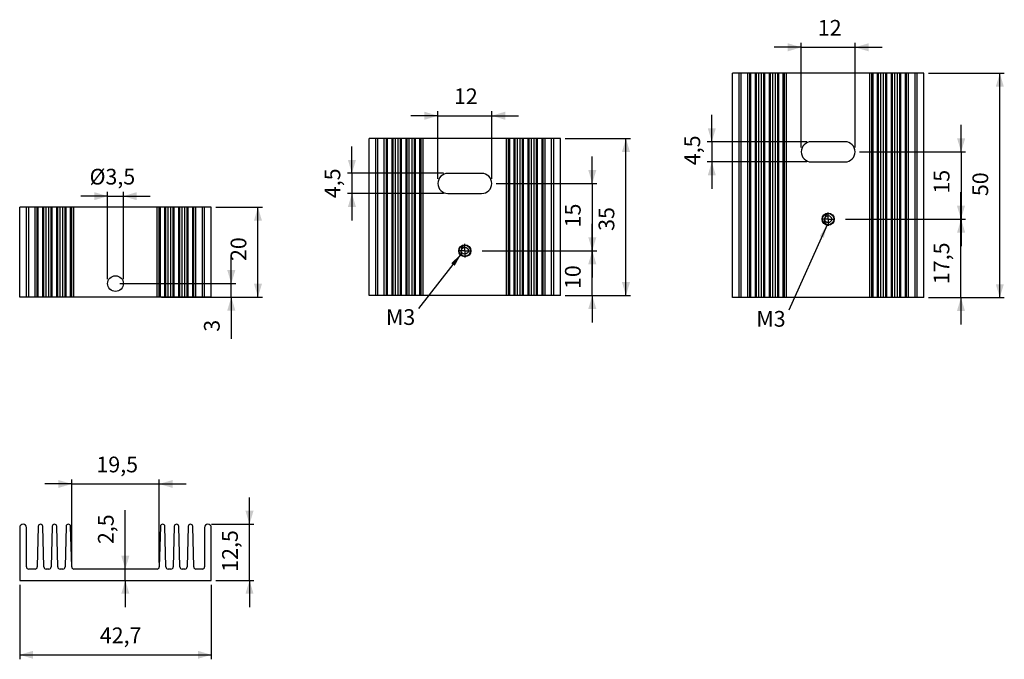
# Model space of a CAD drawing. Extents: x 36 to 255, y 61 to 204.
import ezdxf

# ---------------------------------------------------------------- set-up
doc = ezdxf.new("R2010")
doc.units = 0
doc.header["$PDSIZE"] = -1
doc.layers.get('0').update_dxf_attribs({"linetype": 'CONTINUOUS'})
doc.layers.get('DEFPOINTS').update_dxf_attribs({"linetype": 'CONTINUOUS'})
doc.styles.add('SLDTEXTSTYLE0', font='txt', dxfattribs={"width": 0.75})
doc.dimstyles.new('SLDDIMSTYLE0', dxfattribs={"dimtxt": 3.5, "dimasz": 3, "dimexe": 1, "dimexo": 0.0625, "dimgap": 0.875, "dimtad": 2, "dimzin": 12, "dimtxsty": 'STANDARD', "dimsah": 1, "dimcen": 0.09, "dimclrd": 7, "dimclre": 7, "dimclrt": 7, "dimazin": 3, "dimtfac": 1, "dimtdec": 4, "dimtofl": 0, "dimtmove": 0, "dimatfit": 3, "dimtolj": 1, "dimtzin": 12})
doc.dimstyles.new('SLDDIMSTYLE1', dxfattribs={"dimtxt": 3.5, "dimasz": 3, "dimexe": 1, "dimexo": 0.0625, "dimgap": 0.875, "dimtad": 2, "dimzin": 12, "dimtxsty": 'STANDARD', "dimsah": 1, "dimcen": 0.09, "dimclrd": 7, "dimclre": 7, "dimclrt": 7, "dimazin": 3, "dimtfac": 1, "dimtdec": 4, "dimtofl": 0, "dimtmove": 0, "dimatfit": 3, "dimtolj": 1, "dimtzin": 12})
doc.dimstyles.new('SLDDIMSTYLE2', dxfattribs={"dimtxt": 6, "dimasz": 3, "dimexe": 0, "dimexo": 0.0625, "dimgap": 1.5, "dimtad": 0, "dimtih": 1, "dimtoh": 1, "dimdec": 0, "dimzin": 0, "dimtxsty": 'STANDARD', "dimsah": 1, "dimcen": 0.09, "dimazin": 3, "dimtfac": 1, "dimtdec": 0, "dimtofl": 0, "dimtmove": 0, "dimatfit": 3, "dimtolj": 1, "dimtzin": 0})

# ---------------------------------------------------------------- blocks, each defined once
blk = doc.blocks.new('*D')
at = {"color": 7}
for p, q in [((209.75, 197.82), (203.75, 197.82)), ((209.75, 175.52), (209.75, 198.82)), ((209.75, 197.82), (221.75, 197.82)), ((221.75, 175.52), (221.75, 198.82)), ((221.75, 197.82), (227.75, 197.82)), ((238.1, 192.02), (255, 192.02)), ((254, 142.02), (254, 192.02)), ((128.78, 182.56), (122.78, 182.56)), ((128.78, 168.48), (128.78, 183.56)), ((128.78, 182.56), (140.78, 182.56)), ((140.78, 168.48), (140.78, 183.56)), ((140.78, 182.56), (146.78, 182.56)), ((189.82, 176.77), (189.82, 182.77)), ((245.38, 174.52), (245.38, 180.52)), ((109.63, 169.73), (109.63, 175.73)), ((157.13, 177.48), (171.69, 177.48)), ((170.69, 142.48), (170.69, 177.48)), ((211, 176.77), (188.82, 176.77)), ((189.82, 176.77), (189.82, 172.27)), ((163.19, 167.48), (163.19, 173.48)), ((222.75, 174.52), (246.38, 174.52)), ((245.38, 174.52), (245.38, 159.52)), ((211, 172.27), (188.82, 172.27)), ((189.82, 172.27), (189.82, 166.27)), ((130.03, 169.73), (108.63, 169.73)), ((109.63, 169.73), (109.63, 165.23)), ((141.78, 167.48), (164.19, 167.48)), ((163.19, 167.48), (163.19, 152.48)), ((55.19, 164.64), (49.19, 164.64)), ((55.19, 146.15), (55.19, 165.64)), ((55.19, 164.64), (58.69, 164.64)), ((58.69, 146.15), (58.69, 165.64)), ((58.69, 164.64), (64.69, 164.64)), ((130.03, 165.23), (108.63, 165.23)), ((109.63, 165.23), (109.63, 159.23)), ((245.34, 159.52), (245.34, 165.52)), ((79.29, 162.15), (89.69, 162.15)), ((88.69, 142.15), (88.69, 162.15)), ((163.19, 152.48), (163.19, 158.48)), ((219.6, 159.52), (246.38, 159.52)), ((219.6, 159.52), (246.34, 159.52)), ((245.34, 142.02), (245.34, 159.52)), ((245.38, 159.52), (245.38, 153.52)), ((138.63, 152.48), (164.19, 152.48)), ((138.63, 152.48), (164.19, 152.48)), ((163.19, 152.48), (163.19, 146.48)), ((163.19, 142.48), (163.19, 152.48)), ((82.75, 145.15), (82.75, 151.15)), ((57.94, 145.15), (83.75, 145.15)), ((82.75, 142.15), (82.75, 145.15)), ((67.2, 142.15), (83.75, 142.15)), ((79.29, 142.15), (89.69, 142.15)), ((82.75, 142.15), (82.75, 132.84)), ((157.13, 142.48), (164.19, 142.48)), ((157.13, 142.48), (171.69, 142.48)), ((163.19, 142.48), (163.19, 136.48)), ((238.1, 142.02), (246.34, 142.02)), ((238.1, 142.02), (255, 142.02)), ((245.34, 142.02), (245.34, 136.02)), ((47.18, 83), (47.18, 101.49)), ((66.7, 83), (66.7, 101.49)), ((47.18, 100.49), (41.18, 100.49)), ((47.18, 100.49), (66.7, 100.49)), ((66.7, 100.49), (72.7, 100.49)), ((86.8, 91.51), (86.8, 97.51)), ((59.13, 81.51), (59.13, 94.65)), ((78.36, 91.51), (87.8, 91.51)), ((86.8, 79.01), (86.8, 91.51)), ((59.13, 79.01), (59.13, 81.51)), ((59.13, 79.01), (59.13, 73.01)), ((79.29, 79.01), (87.8, 79.01)), ((86.8, 79.01), (86.8, 73.01)), ((35.59, 78.01), (35.59, 61.41)), ((78.29, 78.01), (78.29, 61.41)), ((35.59, 62.41), (78.29, 62.41))]:
    blk.add_line(p, q, dxfattribs=at)
for points in [[(209.75, 197.82), (206.75, 198.72), (206.75, 196.92)], [(221.75, 197.82), (224.75, 196.92), (224.75, 198.72)], [(254, 192.02), (253.1, 189.02), (254.9, 189.02)], [(128.78, 182.56), (125.78, 183.46), (125.78, 181.66)], [(140.78, 182.56), (143.78, 181.66), (143.78, 183.46)], [(189.82, 176.77), (190.72, 179.77), (188.92, 179.77)], [(170.69, 177.48), (169.79, 174.48), (171.59, 174.48)], [(245.38, 174.52), (246.28, 177.52), (244.48, 177.52)], [(109.63, 169.73), (110.53, 172.73), (108.73, 172.73)], [(189.82, 172.27), (188.92, 169.27), (190.72, 169.27)], [(163.19, 167.48), (164.09, 170.48), (162.29, 170.48)], [(55.19, 164.64), (52.19, 165.54), (52.19, 163.74)], [(58.69, 164.64), (61.69, 163.74), (61.69, 165.54)], [(109.63, 165.23), (108.73, 162.23), (110.53, 162.23)], [(245.34, 159.52), (246.24, 162.52), (244.44, 162.52)], [(88.69, 162.15), (87.79, 159.15), (89.59, 159.15)], [(245.38, 159.52), (244.48, 156.52), (246.28, 156.52)], [(163.19, 152.48), (164.09, 155.48), (162.29, 155.48)], [(163.19, 152.48), (162.29, 149.48), (164.09, 149.48)], [(82.75, 145.15), (83.65, 148.15), (81.85, 148.15)], [(88.69, 142.15), (89.59, 145.15), (87.79, 145.15)], [(170.69, 142.48), (171.59, 145.48), (169.79, 145.48)], [(254, 142.02), (254.9, 145.02), (253.1, 145.02)], [(82.75, 142.15), (81.85, 139.15), (83.65, 139.15)], [(163.19, 142.48), (162.29, 139.48), (164.09, 139.48)], [(245.34, 142.02), (244.44, 139.02), (246.24, 139.02)], [(47.18, 100.49), (44.18, 101.39), (44.18, 99.59)], [(66.7, 100.49), (69.7, 99.59), (69.7, 101.39)], [(86.8, 91.51), (87.7, 94.51), (85.9, 94.51)], [(59.13, 81.51), (60.03, 84.51), (58.23, 84.51)], [(59.13, 79.01), (58.23, 76.01), (60.03, 76.01)], [(86.8, 79.01), (85.9, 76.01), (87.7, 76.01)], [(35.59, 62.41), (38.59, 61.51), (38.59, 63.31)], [(78.29, 62.41), (75.29, 63.31), (75.29, 61.51)]]:
    blk.add_solid(points, dxfattribs=at)
at = {"layer": 'DEFPOINTS', "color": 7}
for p in [(237.1, 192.02), (156.13, 177.48), (212, 176.77), (209.75, 174.52), (221.75, 174.52), (221.75, 174.52), (212, 172.27), (131.03, 169.73), (128.78, 167.48), (140.78, 167.48), (140.78, 167.48), (131.03, 165.23), (78.29, 162.15), (218.6, 159.52), (218.6, 159.52), (137.63, 152.48), (137.63, 152.48), (55.19, 145.15), (56.94, 145.15), (58.69, 145.15), (66.2, 142.15), (78.29, 142.15), (156.13, 142.48), (156.13, 142.48), (237.1, 142.02), (237.1, 142.02), (77.54, 91.51), (47.18, 82), (66.2, 81.51), (66.7, 82), (35.59, 79.01), (78.29, 79.01), (78.29, 79.01), (78.29, 79.01)]:
    blk.add_point(p, dxfattribs=at)
at = {"color": 7, "char_height": 3.5, "attachment_point": 7, "style": 'SLDTEXTSTYLE0'}
for s, insert in [('12', (213.44, 199.32)), ('12', (132.36, 184.06)), ('%%c3,5', (51.16, 166.14)), ('19,5', (52.69, 101.99)), ('42,7', (53.44, 63.91))]:
    blk.add_mtext(s, dxfattribs=dict(at, insert=insert))
at = {"color": 7, "char_height": 3.5, "attachment_point": 7, "rotation": 90, "style": 'SLDTEXTSTYLE0'}
for s, insert in [('4,5', (188.32, 171.54)), ('4,5', (108.13, 164.19)), ('15', (243.88, 165.2)), ('50', (252.5, 164.65)), ('15', (161.69, 157.68)), ('35', (169.19, 156.9)), ('20', (87.19, 150.18)), ('17,5', (243.84, 145.03)), ('10', (161.69, 143.94)), ('3', (81.25, 134.42)), ('2,5', (57.63, 87.09)), ('12,5', (85.3, 80.91))]:
    blk.add_mtext(s, dxfattribs=dict(at, insert=insert))
blk = doc.blocks.new('SW_CENTERMARK0')
at = {"color": 7, "linetype": 'CONTINUOUS'}
for q in [(134.78, 153.98), (133.28, 152.48), (134.78, 150.98), (136.28, 152.48)]:
    blk.add_line((134.78, 152.48), q, dxfattribs=at)
blk = doc.blocks.new('SW_CENTERMARK1')
at = {"color": 7, "linetype": 'CONTINUOUS'}
for q in [(215.75, 161.02), (214.25, 159.52), (215.75, 158.02), (217.25, 159.52)]:
    blk.add_line((215.75, 159.52), q, dxfattribs=at)

msp = doc.modelspace()

# ---------------------------------------------------------------- linework, layer by layer
at = {"color": 7, "linetype": 'CONTINUOUS'}
for p, q in [((194.399, 142.018), (194.399, 192.018)), ((195.899, 192.018), (194.399, 192.018)), ((195.899, 142.018), (195.899, 192.018)), ((196.399, 192.018), (195.899, 192.018)), ((196.399, 142.018), (196.399, 192.018)), ((197.812, 192.018), (196.399, 192.018)), ((197.812, 142.018), (197.812, 192.018)), ((198.312, 192.018), (197.812, 192.018)), ((198.312, 142.018), (198.312, 192.018)), ((198.549, 192.018), (198.312, 192.018)), ((198.549, 142.018), (198.549, 192.018)), ((199.549, 192.018), (198.549, 192.018)), ((199.549, 142.018), (199.549, 192.018)), ((199.787, 192.018), (199.549, 192.018)), ((199.787, 142.018), (199.787, 192.018)), ((200.286, 192.018), (199.787, 192.018)), ((200.286, 142.018), (200.286, 192.018)), ((200.912, 192.018), (200.286, 192.018)), ((200.912, 142.018), (200.912, 192.018)), ((201.412, 192.018), (200.912, 192.018)), ((201.412, 142.018), (201.412, 192.018)), ((201.649, 192.018), (201.412, 192.018)), ((201.649, 142.018), (201.649, 192.018)), ((202.649, 192.018), (201.649, 192.018)), ((202.649, 142.018), (202.649, 192.018)), ((202.887, 192.018), (202.649, 192.018)), ((202.887, 142.018), (202.887, 192.018)), ((203.386, 192.018), (202.887, 192.018)), ((203.386, 142.018), (203.386, 192.018)), ((204.012, 192.018), (203.386, 192.018)), ((204.012, 142.018), (204.012, 192.018)), ((204.512, 192.018), (204.012, 192.018)), ((204.512, 142.018), (204.512, 192.018)), ((204.749, 192.018), (204.512, 192.018)), ((204.749, 142.018), (204.749, 192.018)), ((205.749, 192.018), (204.749, 192.018)), ((205.749, 142.018), (205.749, 192.018)), ((205.987, 192.018), (205.749, 192.018)), ((205.987, 142.018), (205.987, 192.018)), ((206.486, 192.018), (205.987, 192.018)), ((206.486, 142.018), (206.486, 192.018)), ((225.012, 192.018), (206.486, 192.018)), ((225.012, 142.018), (225.012, 192.018)), ((225.512, 192.018), (225.012, 192.018)), ((225.512, 142.018), (225.512, 192.018)), ((225.749, 192.018), (225.512, 192.018)), ((225.749, 142.018), (225.749, 192.018)), ((226.749, 192.018), (225.749, 192.018)), ((226.749, 142.018), (226.749, 192.018)), ((226.987, 192.018), (226.749, 192.018)), ((226.987, 142.018), (226.987, 192.018)), ((227.486, 192.018), (226.987, 192.018)), ((227.486, 142.018), (227.486, 192.018)), ((228.112, 192.018), (227.486, 192.018)), ((228.112, 142.018), (228.112, 192.018)), ((228.612, 192.018), (228.112, 192.018)), ((228.612, 142.018), (228.612, 192.018)), ((228.849, 192.018), (228.612, 192.018)), ((228.849, 142.018), (228.849, 192.018)), ((229.849, 192.018), (228.849, 192.018)), ((229.849, 142.018), (229.849, 192.018)), ((230.087, 192.018), (229.849, 192.018)), ((230.087, 142.018), (230.087, 192.018)), ((230.586, 192.018), (230.087, 192.018)), ((230.586, 142.018), (230.586, 192.018)), ((231.212, 192.018), (230.586, 192.018)), ((231.212, 142.018), (231.212, 192.018)), ((231.712, 192.018), (231.212, 192.018)), ((231.712, 142.018), (231.712, 192.018)), ((231.949, 192.018), (231.712, 192.018)), ((231.949, 142.018), (231.949, 192.018)), ((232.949, 192.018), (231.949, 192.018)), ((232.949, 142.018), (232.949, 192.018)), ((233.187, 192.018), (232.949, 192.018)), ((233.187, 142.018), (233.187, 192.018)), ((233.686, 192.018), (233.187, 192.018)), ((233.686, 142.018), (233.686, 192.018)), ((235.099, 192.018), (233.686, 192.018)), ((235.099, 142.018), (235.099, 192.018)), ((235.599, 192.018), (235.099, 192.018)), ((235.599, 142.018), (235.599, 192.018)), ((237.099, 192.018), (235.599, 192.018)), ((237.099, 142.018), (237.099, 192.018)), ((113.431, 142.477), (113.431, 177.477)), ((114.931, 177.477), (113.431, 177.477)), ((114.931, 142.477), (114.931, 177.477)), ((115.431, 177.477), (114.931, 177.477)), ((115.431, 142.477), (115.431, 177.477)), ((116.844, 177.477), (115.431, 177.477)), ((116.844, 142.477), (116.844, 177.477)), ((117.344, 177.477), (116.844, 177.477)), ((117.344, 142.477), (117.344, 177.477)), ((117.581, 177.477), (117.344, 177.477)), ((117.581, 142.477), (117.581, 177.477)), ((118.581, 177.477), (117.581, 177.477)), ((118.581, 142.477), (118.581, 177.477)), ((118.818, 177.477), (118.581, 177.477)), ((118.818, 142.477), (118.818, 177.477)), ((119.318, 177.477), (118.818, 177.477)), ((119.318, 142.477), (119.318, 177.477)), ((119.944, 177.477), (119.318, 177.477)), ((119.944, 142.477), (119.944, 177.477)), ((120.444, 177.477), (119.944, 177.477)), ((120.444, 142.477), (120.444, 177.477)), ((120.681, 177.477), (120.444, 177.477)), ((120.681, 142.477), (120.681, 177.477)), ((121.681, 177.477), (120.681, 177.477)), ((121.681, 142.477), (121.681, 177.477)), ((121.918, 177.477), (121.681, 177.477)), ((121.918, 142.477), (121.918, 177.477)), ((122.418, 177.477), (121.918, 177.477)), ((122.418, 142.477), (122.418, 177.477)), ((123.044, 177.477), (122.418, 177.477)), ((123.044, 142.477), (123.044, 177.477)), ((123.544, 177.477), (123.044, 177.477)), ((123.544, 142.477), (123.544, 177.477)), ((123.781, 177.477), (123.544, 177.477)), ((123.781, 142.477), (123.781, 177.477)), ((124.781, 177.477), (123.781, 177.477)), ((124.781, 142.477), (124.781, 177.477)), ((125.018, 177.477), (124.781, 177.477)), ((125.018, 142.477), (125.018, 177.477)), ((125.518, 177.477), (125.018, 177.477)), ((125.518, 142.477), (125.518, 177.477)), ((144.044, 177.477), (125.518, 177.477)), ((144.044, 142.477), (144.044, 177.477)), ((144.544, 177.477), (144.044, 177.477)), ((144.544, 142.477), (144.544, 177.477)), ((144.781, 177.477), (144.544, 177.477)), ((144.781, 142.477), (144.781, 177.477)), ((145.781, 177.477), (144.781, 177.477)), ((145.781, 142.477), (145.781, 177.477)), ((146.018, 177.477), (145.781, 177.477)), ((146.018, 142.477), (146.018, 177.477)), ((146.518, 177.477), (146.018, 177.477)), ((146.518, 142.477), (146.518, 177.477)), ((147.144, 177.477), (146.518, 177.477)), ((147.144, 142.477), (147.144, 177.477)), ((147.644, 177.477), (147.144, 177.477)), ((147.644, 142.477), (147.644, 177.477)), ((147.881, 177.477), (147.644, 177.477)), ((147.881, 142.477), (147.881, 177.477)), ((148.881, 177.477), (147.881, 177.477)), ((148.881, 142.477), (148.881, 177.477)), ((149.118, 177.477), (148.881, 177.477)), ((149.118, 142.477), (149.118, 177.477)), ((149.618, 177.477), (149.118, 177.477)), ((149.618, 142.477), (149.618, 177.477)), ((150.244, 177.477), (149.618, 177.477)), ((150.244, 142.477), (150.244, 177.477)), ((150.744, 177.477), (150.244, 177.477)), ((150.744, 142.477), (150.744, 177.477)), ((150.981, 177.477), (150.744, 177.477)), ((150.981, 142.477), (150.981, 177.477)), ((151.981, 177.477), (150.981, 177.477)), ((151.981, 142.477), (151.981, 177.477)), ((152.218, 177.477), (151.981, 177.477)), ((152.218, 142.477), (152.218, 177.477)), ((152.718, 177.477), (152.218, 177.477)), ((152.718, 142.477), (152.718, 177.477)), ((154.131, 177.477), (152.718, 177.477)), ((154.131, 142.477), (154.131, 177.477)), ((154.631, 177.477), (154.131, 177.477)), ((154.631, 142.477), (154.631, 177.477)), ((156.131, 177.477), (154.631, 177.477)), ((156.131, 142.477), (156.131, 177.477)), ((219.499, 176.768), (211.999, 176.768)), ((211.999, 172.268), (219.499, 172.268)), ((138.531, 169.727), (131.031, 169.727)), ((131.031, 165.227), (138.531, 165.227)), ((35.592, 142.154), (35.592, 162.154)), ((37.092, 162.154), (35.592, 162.154)), ((37.092, 142.154), (37.092, 162.154)), ((37.592, 162.154), (37.092, 162.154)), ((37.592, 142.154), (37.592, 162.154)), ((39.005, 162.154), (37.592, 162.154)), ((39.005, 142.154), (39.005, 162.154)), ((39.505, 162.154), (39.005, 162.154)), ((39.505, 142.154), (39.505, 162.154)), ((39.742, 162.154), (39.505, 162.154)), ((39.742, 142.154), (39.742, 162.154)), ((40.742, 162.154), (39.742, 162.154)), ((40.742, 142.154), (40.742, 162.154)), ((40.979, 162.154), (40.742, 162.154)), ((40.979, 142.154), (40.979, 162.154)), ((41.479, 162.154), (40.979, 162.154)), ((41.479, 142.154), (41.479, 162.154)), ((42.105, 162.154), (41.479, 162.154)), ((42.105, 142.154), (42.105, 162.154)), ((42.605, 162.154), (42.105, 162.154)), ((42.605, 142.154), (42.605, 162.154)), ((42.842, 162.154), (42.605, 162.154)), ((42.842, 142.154), (42.842, 162.154)), ((43.842, 162.154), (42.842, 162.154)), ((43.842, 142.154), (43.842, 162.154)), ((44.079, 162.154), (43.842, 162.154)), ((44.079, 142.154), (44.079, 162.154)), ((44.579, 162.154), (44.079, 162.154)), ((44.579, 142.154), (44.579, 162.154)), ((45.205, 162.154), (44.579, 162.154)), ((45.205, 142.154), (45.205, 162.154)), ((45.705, 162.154), (45.205, 162.154)), ((45.705, 142.154), (45.705, 162.154)), ((45.942, 162.154), (45.705, 162.154)), ((45.942, 142.154), (45.942, 162.154)), ((46.942, 162.154), (45.942, 162.154)), ((46.942, 142.154), (46.942, 162.154)), ((47.179, 162.154), (46.942, 162.154)), ((47.179, 142.154), (47.179, 162.154)), ((47.679, 162.154), (47.179, 162.154)), ((47.679, 142.154), (47.679, 162.154)), ((66.205, 162.154), (47.679, 162.154)), ((66.205, 142.154), (66.205, 162.154)), ((66.705, 162.154), (66.205, 162.154)), ((66.705, 142.154), (66.705, 162.154)), ((66.942, 162.154), (66.705, 162.154)), ((66.942, 142.154), (66.942, 162.154)), ((67.942, 162.154), (66.942, 162.154)), ((67.942, 142.154), (67.942, 162.154)), ((68.179, 162.154), (67.942, 162.154)), ((68.179, 142.154), (68.179, 162.154)), ((68.679, 162.154), (68.179, 162.154)), ((68.679, 142.154), (68.679, 162.154)), ((69.305, 162.154), (68.679, 162.154)), ((69.305, 142.154), (69.305, 162.154)), ((69.805, 162.154), (69.305, 162.154)), ((69.805, 142.154), (69.805, 162.154)), ((70.042, 162.154), (69.805, 162.154)), ((70.042, 142.154), (70.042, 162.154)), ((71.042, 162.154), (70.042, 162.154)), ((71.042, 142.154), (71.042, 162.154)), ((71.279, 162.154), (71.042, 162.154)), ((71.279, 142.154), (71.279, 162.154)), ((71.779, 162.154), (71.279, 162.154)), ((71.779, 142.154), (71.779, 162.154)), ((72.405, 162.154), (71.779, 162.154)), ((72.405, 142.154), (72.405, 162.154)), ((72.905, 162.154), (72.405, 162.154)), ((72.905, 142.154), (72.905, 162.154)), ((73.142, 162.154), (72.905, 162.154)), ((73.142, 142.154), (73.142, 162.154)), ((74.142, 162.154), (73.142, 162.154)), ((74.142, 142.154), (74.142, 162.154)), ((74.379, 162.154), (74.142, 162.154)), ((74.379, 142.154), (74.379, 162.154)), ((74.879, 162.154), (74.379, 162.154)), ((74.879, 142.154), (74.879, 162.154)), ((76.292, 162.154), (74.879, 162.154)), ((76.292, 142.154), (76.292, 162.154)), ((76.792, 162.154), (76.292, 162.154)), ((76.792, 142.154), (76.792, 162.154)), ((78.292, 162.154), (76.792, 162.154)), ((78.292, 142.154), (78.292, 162.154)), ((216.472, 158.528), (216.427, 158.467)), ((135.504, 151.487), (135.458, 151.426)), ((37.092, 142.154), (35.592, 142.154)), ((37.592, 142.154), (37.092, 142.154)), ((39.005, 142.154), (37.592, 142.154)), ((39.505, 142.154), (39.005, 142.154)), ((39.742, 142.154), (39.505, 142.154)), ((40.742, 142.154), (39.742, 142.154)), ((40.979, 142.154), (40.742, 142.154)), ((41.479, 142.154), (40.979, 142.154)), ((42.105, 142.154), (41.479, 142.154)), ((42.605, 142.154), (42.105, 142.154)), ((42.842, 142.154), (42.605, 142.154)), ((43.842, 142.154), (42.842, 142.154)), ((44.079, 142.154), (43.842, 142.154)), ((44.579, 142.154), (44.079, 142.154)), ((45.205, 142.154), (44.579, 142.154)), ((45.705, 142.154), (45.205, 142.154)), ((45.942, 142.154), (45.705, 142.154)), ((46.942, 142.154), (45.942, 142.154)), ((47.179, 142.154), (46.942, 142.154)), ((47.679, 142.154), (47.179, 142.154)), ((66.205, 142.154), (47.679, 142.154)), ((66.705, 142.154), (66.205, 142.154)), ((66.942, 142.154), (66.705, 142.154)), ((67.942, 142.154), (66.942, 142.154)), ((68.179, 142.154), (67.942, 142.154)), ((68.679, 142.154), (68.179, 142.154)), ((69.305, 142.154), (68.679, 142.154)), ((69.805, 142.154), (69.305, 142.154)), ((70.042, 142.154), (69.805, 142.154)), ((71.042, 142.154), (70.042, 142.154)), ((71.279, 142.154), (71.042, 142.154)), ((71.779, 142.154), (71.279, 142.154)), ((72.405, 142.154), (71.779, 142.154)), ((72.905, 142.154), (72.405, 142.154)), ((73.142, 142.154), (72.905, 142.154)), ((74.142, 142.154), (73.142, 142.154)), ((74.379, 142.154), (74.142, 142.154)), ((74.879, 142.154), (74.379, 142.154)), ((76.292, 142.154), (74.879, 142.154)), ((76.792, 142.154), (76.292, 142.154)), ((78.292, 142.154), (76.792, 142.154)), ((114.931, 142.477), (113.431, 142.477)), ((115.431, 142.477), (114.931, 142.477)), ((116.844, 142.477), (115.431, 142.477)), ((117.344, 142.477), (116.844, 142.477)), ((117.581, 142.477), (117.344, 142.477)), ((118.581, 142.477), (117.581, 142.477)), ((118.818, 142.477), (118.581, 142.477)), ((119.318, 142.477), (118.818, 142.477)), ((119.944, 142.477), (119.318, 142.477)), ((120.444, 142.477), (119.944, 142.477)), ((120.681, 142.477), (120.444, 142.477)), ((121.681, 142.477), (120.681, 142.477)), ((121.918, 142.477), (121.681, 142.477)), ((122.418, 142.477), (121.918, 142.477)), ((123.044, 142.477), (122.418, 142.477)), ((123.544, 142.477), (123.044, 142.477)), ((123.781, 142.477), (123.544, 142.477)), ((124.781, 142.477), (123.781, 142.477)), ((125.018, 142.477), (124.781, 142.477)), ((125.518, 142.477), (125.018, 142.477)), ((144.044, 142.477), (125.518, 142.477)), ((144.544, 142.477), (144.044, 142.477)), ((144.781, 142.477), (144.544, 142.477)), ((145.781, 142.477), (144.781, 142.477)), ((146.018, 142.477), (145.781, 142.477)), ((146.518, 142.477), (146.018, 142.477)), ((147.144, 142.477), (146.518, 142.477)), ((147.644, 142.477), (147.144, 142.477)), ((147.881, 142.477), (147.644, 142.477)), ((148.881, 142.477), (147.881, 142.477)), ((149.118, 142.477), (148.881, 142.477)), ((149.618, 142.477), (149.118, 142.477)), ((150.244, 142.477), (149.618, 142.477)), ((150.744, 142.477), (150.244, 142.477)), ((150.981, 142.477), (150.744, 142.477)), ((151.981, 142.477), (150.981, 142.477)), ((152.218, 142.477), (151.981, 142.477)), ((152.718, 142.477), (152.218, 142.477)), ((154.131, 142.477), (152.718, 142.477)), ((154.631, 142.477), (154.131, 142.477)), ((156.131, 142.477), (154.631, 142.477)), ((195.899, 142.018), (194.399, 142.018)), ((196.399, 142.018), (195.899, 142.018)), ((197.812, 142.018), (196.399, 142.018)), ((198.312, 142.018), (197.812, 142.018)), ((198.549, 142.018), (198.312, 142.018)), ((199.549, 142.018), (198.549, 142.018)), ((199.787, 142.018), (199.549, 142.018)), ((200.286, 142.018), (199.787, 142.018)), ((200.912, 142.018), (200.286, 142.018)), ((201.412, 142.018), (200.912, 142.018)), ((201.649, 142.018), (201.412, 142.018)), ((202.649, 142.018), (201.649, 142.018)), ((202.887, 142.018), (202.649, 142.018)), ((203.386, 142.018), (202.887, 142.018)), ((204.012, 142.018), (203.386, 142.018)), ((204.512, 142.018), (204.012, 142.018)), ((204.749, 142.018), (204.512, 142.018)), ((205.749, 142.018), (204.749, 142.018)), ((205.987, 142.018), (205.749, 142.018)), ((206.486, 142.018), (205.987, 142.018)), ((225.012, 142.018), (206.486, 142.018)), ((225.512, 142.018), (225.012, 142.018)), ((225.749, 142.018), (225.512, 142.018)), ((226.749, 142.018), (225.749, 142.018)), ((226.987, 142.018), (226.749, 142.018)), ((227.486, 142.018), (226.987, 142.018)), ((228.112, 142.018), (227.486, 142.018)), ((228.612, 142.018), (228.112, 142.018)), ((228.849, 142.018), (228.612, 142.018)), ((229.849, 142.018), (228.849, 142.018)), ((230.087, 142.018), (229.849, 142.018)), ((230.586, 142.018), (230.087, 142.018)), ((231.212, 142.018), (230.586, 142.018)), ((231.712, 142.018), (231.212, 142.018)), ((231.949, 142.018), (231.712, 142.018)), ((232.949, 142.018), (231.949, 142.018)), ((233.187, 142.018), (232.949, 142.018)), ((233.686, 142.018), (233.187, 142.018)), ((235.099, 142.018), (233.686, 142.018)), ((235.599, 142.018), (235.099, 142.018)), ((237.099, 142.018), (235.599, 142.018)), ((35.592, 90.759), (35.592, 79.009)), ((37.092, 82.009), (37.092, 90.759)), ((39.742, 91.023), (39.505, 81.996)), ((40.979, 81.996), (40.742, 91.023)), ((42.842, 91.023), (42.605, 81.996)), ((44.079, 81.996), (43.842, 91.023)), ((45.942, 91.023), (45.705, 81.996)), ((47.179, 81.996), (46.942, 91.023)), ((66.942, 91.023), (66.705, 81.996)), ((68.179, 81.996), (67.942, 91.023)), ((70.042, 91.023), (69.805, 81.996)), ((71.279, 81.996), (71.042, 91.023)), ((73.142, 91.023), (72.905, 81.996)), ((74.379, 81.996), (74.142, 91.023)), ((76.792, 90.759), (76.792, 82.009)), ((78.292, 79.009), (78.292, 90.759)), ((39.005, 81.509), (37.592, 81.509)), ((42.105, 81.509), (41.479, 81.509)), ((45.205, 81.509), (44.579, 81.509)), ((66.205, 81.509), (47.679, 81.509)), ((69.305, 81.509), (68.679, 81.509)), ((72.405, 81.509), (71.779, 81.509)), ((76.292, 81.509), (74.879, 81.509)), ((35.592, 79.009), (78.292, 79.009))]:
    msp.add_line(p, q, dxfattribs=at)
at = {"color": 7, "linetype": 'CONTINUOUS', "flags": 128}
for points in [[(214.999, 159.721), (215.077, 159.908), (215.205, 160.074), (215.462, 160.241), (215.754, 160.295), (216.057, 160.232), (216.305, 160.062), (216.47, 159.81), (216.527, 159.506), (216.466, 159.215), (216.293, 158.962), (216.036, 158.795), (215.744, 158.74), (215.442, 158.803), (215.193, 158.974), (215.028, 159.226), (214.972, 159.53), (214.991, 159.623)], [(215.839, 160.764), (215.441, 160.609), (215.201, 160.4), (215.044, 160.122), (214.993, 159.817), (214.999, 159.721)], [(214.999, 159.721), (214.883, 159.462), (214.857, 159.169), (214.928, 158.88), (215.09, 158.621), (215.354, 158.386), (215.548, 158.284)], [(134.871, 153.724), (134.473, 153.568), (134.232, 153.359), (134.076, 153.082), (134.025, 152.776), (134.03, 152.681)], [(134.03, 152.681), (133.915, 152.421), (133.888, 152.128), (133.96, 151.839), (134.121, 151.58), (134.386, 151.345), (134.58, 151.243)], [(134.03, 152.681), (134.108, 152.867), (134.237, 153.033), (134.494, 153.2), (134.786, 153.255), (135.089, 153.191), (135.337, 153.021), (135.502, 152.769), (135.559, 152.465), (135.498, 152.174), (135.325, 151.921), (135.068, 151.754), (134.776, 151.699), (134.474, 151.762), (134.225, 151.933), (134.06, 152.185), (134.003, 152.489), (134.057, 152.745)]]:
    msp.add_lwpolyline(points, dxfattribs=at)
at = {"color": 7, "linetype": 'CONTINUOUS'}
for centre, radius in [((215.749, 159.518), 1.35), ((215.749, 159.518), 1.25), ((134.781, 152.477), 1.35), ((134.781, 152.477), 1.25), ((56.942, 145.154), 1.75)]:
    msp.add_circle(centre, radius, dxfattribs=at)
for centre, radius, start, end in [((211.999, 174.518), 2.25, 90, 180), ((219.499, 174.518), 2.25, 0, 90), ((211.999, 174.518), 2.25, 180, 270), ((219.499, 174.518), 2.25, 270, 0), ((131.031, 167.477), 2.25, 90, 180), ((138.531, 167.477), 2.25, 0, 90), ((131.031, 167.477), 2.25, 180, 270), ((138.531, 167.477), 2.25, 270, 0), ((36.342, 90.759), 0.75, 0, 180), ((40.242, 91.009), 0.5, 1.50637, 178.49363), ((43.342, 91.009), 0.5, 1.50637, 178.49363), ((46.442, 91.009), 0.5, 1.50637, 178.49363), ((67.442, 91.009), 0.5, 1.50637, 178.49363), ((70.542, 91.009), 0.5, 1.50637, 178.49363), ((73.642, 91.009), 0.5, 1.50637, 178.49363), ((77.542, 90.759), 0.75, 0, 180), ((37.592, 82.009), 0.5, 180, 270), ((39.005, 82.009), 0.5, 270, 358.49363), ((41.479, 82.009), 0.5, 181.50637, 270), ((42.105, 82.009), 0.5, 270, 358.49363), ((44.579, 82.009), 0.5, 181.50637, 270), ((45.205, 82.009), 0.5, 270, 358.49363), ((47.679, 82.009), 0.5, 181.50637, 270), ((66.205, 82.009), 0.5, 270, 358.49363), ((68.679, 82.009), 0.5, 181.50637, 270), ((69.305, 82.009), 0.5, 270, 358.49363), ((71.779, 82.009), 0.5, 181.50637, 270), ((72.405, 82.009), 0.5, 270, 358.49363), ((74.879, 82.009), 0.5, 181.50637, 270), ((76.292, 82.009), 0.5, 270, 0)]:
    msp.add_arc(centre, radius, start, end, dxfattribs=at)

# ---------------------------------------------------------------- block references
for name in ['SW_CENTERMARK1', 'SW_CENTERMARK0']:
    msp.add_blockref(name, (0, 0))

# ---------------------------------------------------------------- texts
at = {"color": 7, "char_height": 3.5, "attachment_point": 1, "style": 'SLDTEXTSTYLE0'}
for insert in [(117.209, 139.438), (199.742, 139.047)]:
    msp.add_mtext('M3', dxfattribs=dict(at, insert=insert))

# ---------------------------------------------------------------- dimensions: what is measured, and where the dimension line sits
at = {"color": 7}
for base, p1, p2, text, dimstyle, middle in [((78.292, 62.409), (35.592, 79.009), (78.292, 79.009), '42,7', 'SLDDIMSTYLE0', (57.629, 62.409)), ((66.705, 100.489), (47.179, 81.996), (66.705, 81.996), '19,5', 'SLDDIMSTYLE0', (56.879, 100.489)), ((58.692, 164.644), (55.192, 145.154), (58.692, 145.154), '%%c3,5', 'SLDDIMSTYLE1', (56.935, 164.644))]:
    dim = msp.add_linear_dim(base=base, p1=p1, p2=p2, text=text, dimstyle=dimstyle, dxfattribs=at)
    dim.commit()
    dim.dimension.update_dxf_attribs({"geometry": '*D', "text_midpoint": middle, "dimtype": 160})
for base, p1, p2, text, middle in [((86.799, 91.509), (78.292, 79.009), (77.542, 91.509), '12,5', (86.799, 85.097)), ((59.13, 81.509), (78.292, 79.009), (66.205, 81.509), '2,5', (59.13, 90.078)), ((109.626, 165.227), (131.031, 169.727), (131.031, 165.227), '4,5', (109.626, 167.176)), ((189.818, 172.268), (211.999, 176.768), (211.999, 172.268), '4,5', (189.818, 174.532)), ((245.342, 159.518), (237.099, 142.018), (218.599, 159.518), '17,5', (245.342, 149.212))]:
    dim = msp.add_linear_dim(base=base, p1=p1, p2=p2, angle=90, text=text, dimstyle='SLDDIMSTYLE0', dxfattribs=at)
    dim.commit()
    dim.dimension.update_dxf_attribs({"geometry": '*D', "text_midpoint": middle, "dimtype": 160})
for base, p1, p2, middle in [((82.745, 145.154), (66.205, 142.154), (56.942, 145.154), (82.745, 135.62)), ((88.686, 162.154), (78.292, 142.154), (78.292, 162.154), (88.686, 152.567)), ((163.193, 152.477), (140.781, 167.477), (137.631, 152.477), (163.193, 160.067)), ((163.193, 152.477), (156.131, 142.477), (137.631, 152.477), (163.193, 146.334)), ((170.693, 177.477), (156.131, 142.477), (156.131, 177.477), (170.693, 159.287)), ((245.376, 159.518), (221.749, 174.518), (218.599, 159.518), (245.376, 167.587)), ((254, 192.018), (237.099, 142.018), (237.099, 192.018), (254, 167.043))]:
    dim = msp.add_linear_dim(base=base, p1=p1, p2=p2, angle=90, dimstyle='SLDDIMSTYLE0', dxfattribs=at)
    dim.commit()
    dim.dimension.update_dxf_attribs({"geometry": '*D', "text_midpoint": middle, "dimtype": 160})
for base, p1, p2, middle in [((140.781, 182.565), (128.781, 167.477), (140.781, 167.477), (134.754, 182.565)), ((221.749, 197.818), (209.749, 174.518), (221.749, 174.518), (215.827, 197.818))]:
    dim = msp.add_linear_dim(base=base, p1=p1, p2=p2, dimstyle='SLDDIMSTYLE0', dxfattribs=at)
    dim.commit()
    dim.dimension.update_dxf_attribs({"geometry": '*D', "text_midpoint": middle, "dimtype": 160})

# ---------------------------------------------------------------- leaders
for points in [[(215.546, 158.284), (206.963, 139.239)], [(133.992, 151.772), (124.456, 139.637)]]:
    msp.add_leader(points, dimstyle='SLDDIMSTYLE2', dxfattribs=at)

doc.saveas('drawing.dxf')
